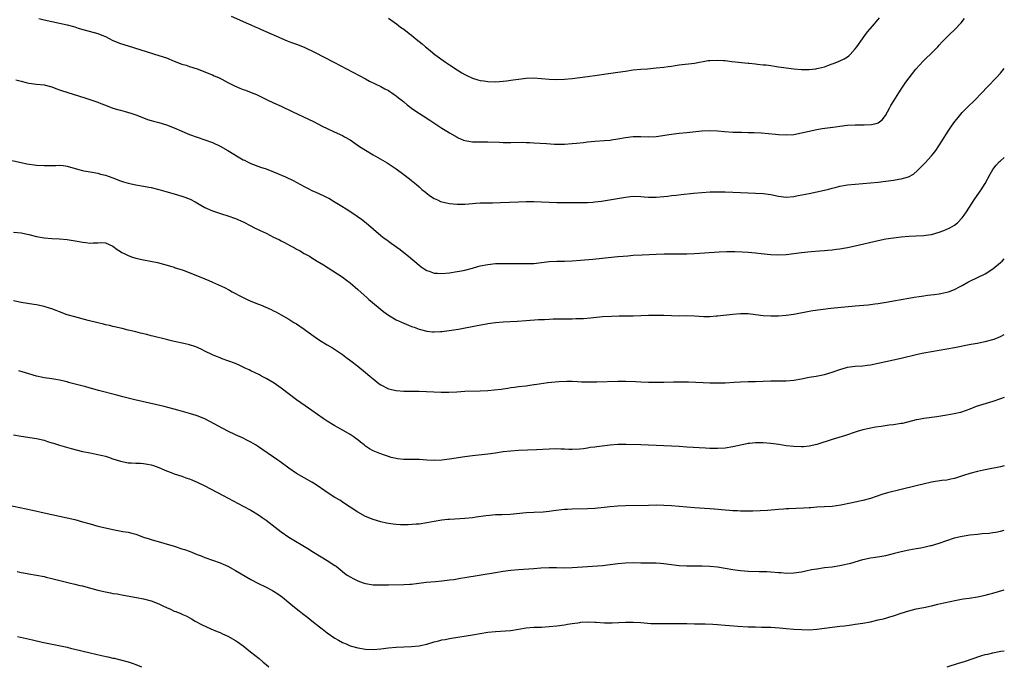
# Model space of a CAD drawing. Units: inches. Extents: x 2610000 to 2613000, y 1539000 to 1540761.
# Drawn here: x 2612743 to 2613000, y 1539593 to 1539762 of the extents above; entities that cross this region are included whole.
import ezdxf

# ---------------------------------------------------------------- set-up
doc = ezdxf.new("R2010")
doc.units = ezdxf.units.IN
doc.header["$MEASUREMENT"] = 0
doc.layers.add('LD26101539_10ft', color=123, linetype='Continuous')

msp = doc.modelspace()

# ---------------------------------------------------------------- linework, layer by layer
at = {"layer": 'LD26101539_10ft'}
for points, elevation in [([(2612747.61, 1539762.39), (2612749, 1539762.06), (2612751, 1539761.61), (2612753, 1539761.2), (2612755, 1539760.75), (2612757, 1539760.19), (2612757.9, 1539759.9), (2612759.44, 1539759.44), (2612763, 1539758.47), (2612764.06, 1539758.06), (2612765, 1539757.67), (2612767, 1539756.69), (2612769, 1539755.86), (2612771, 1539755.21), (2612779, 1539752.76), (2612781, 1539752.09), (2612783, 1539751.26), (2612785, 1539750.5), (2612786.17, 1539750.17), (2612787, 1539749.89), (2612789, 1539749.27), (2612791, 1539748.5), (2612792.02, 1539748.02), (2612793, 1539747.67), (2612793.44, 1539747.44), (2612794.55, 1539747), (2612795.43, 1539746.57), (2612797, 1539745.71), (2612798.4, 1539745), (2612798.78, 1539744.78), (2612800.16, 1539744.16), (2612801, 1539743.83), (2612801.63, 1539743.63), (2612803.09, 1539743.09), (2612804.52, 1539742.52), (2612805, 1539742.3), (2612807.66, 1539741), (2612808.57, 1539740.57), (2612809, 1539740.38), (2612811, 1539739.45), (2612814, 1539738), (2612818.12, 1539736.12), (2612819.45, 1539735.45), (2612821.72, 1539734.28), (2612823, 1539733.65), (2612824.83, 1539732.83), (2612827, 1539731.81), (2612827.52, 1539731.52), (2612829, 1539730.67), (2612831.44, 1539729), (2612833, 1539728), (2612835, 1539726.77), (2612838.67, 1539724.67), (2612841, 1539723.15), (2612843, 1539721.65), (2612844.48, 1539720.48), (2612845, 1539720.09), (2612846.33, 1539719), (2612847, 1539718.43), (2612847.76, 1539717.76), (2612848.69, 1539717), (2612848.85, 1539716.85), (2612849.99, 1539715.99), (2612851, 1539715.35), (2612851.84, 1539715), (2612852.63, 1539714.63), (2612853, 1539714.51), (2612854.21, 1539714.21), (2612855, 1539714.07), (2612855.96, 1539713.96), (2612857, 1539713.88), (2612857.88, 1539713.88), (2612859, 1539713.92), (2612859.99, 1539713.99), (2612861, 1539714.1), (2612861.84, 1539714.16), (2612863, 1539714.21), (2612866.24, 1539714.24), (2612868.3, 1539714.3), (2612873, 1539714.51), (2612875, 1539714.57), (2612877, 1539714.56), (2612883, 1539714.34), (2612885, 1539714.31), (2612888.31, 1539714.31), (2612889, 1539714.29), (2612891, 1539714.33), (2612892.42, 1539714.42), (2612893, 1539714.47), (2612894.71, 1539714.71), (2612901, 1539715.74), (2612903, 1539715.96), (2612905, 1539715.89), (2612905.83, 1539715.83), (2612907, 1539715.71), (2612907.74, 1539715.74), (2612909, 1539715.73), (2612911, 1539715.93), (2612912.01, 1539716.01), (2612913, 1539716.15), (2612914.25, 1539716.25), (2612915.57, 1539716.43), (2612918.74, 1539716.74), (2612920.92, 1539716.92), (2612923.08, 1539717.08), (2612925, 1539717.15), (2612927, 1539717.12), (2612929, 1539717.03), (2612933, 1539716.82), (2612935, 1539716.76), (2612937, 1539716.67), (2612939, 1539716.4), (2612941, 1539715.99), (2612943, 1539715.76), (2612945, 1539715.92), (2612946.13, 1539716.13), (2612949, 1539716.71), (2612951, 1539717.09), (2612953, 1539717.52), (2612954.17, 1539717.83), (2612955, 1539718.07), (2612955.75, 1539718.25), (2612957, 1539718.6), (2612959, 1539718.94), (2612961, 1539719.15), (2612967, 1539719.68), (2612969, 1539719.89), (2612971, 1539720.14), (2612972.4, 1539720.4), (2612973, 1539720.48), (2612974.95, 1539721.05), (2612976.26, 1539721.74), (2612977.33, 1539722.67), (2612977.63, 1539723), (2612979.35, 1539724.65), (2612981, 1539726.53), (2612981.38, 1539727), (2612982.07, 1539727.93), (2612983.66, 1539730.34), (2612985.36, 1539733), (2612986.01, 1539733.99), (2612986.83, 1539735.17), (2612988.29, 1539737), (2612989, 1539737.81), (2612990.57, 1539739.43), (2612992.17, 1539741), (2612994.16, 1539743), (2612995.53, 1539744.47), (2612996.07, 1539745), (2612997.48, 1539746.52), (2612997.97, 1539747), (2612999, 1539748.1), (2613000, 1539749.3)], 8850), ([(2612797.89, 1539763), (2612800.03, 1539762.03), (2612801, 1539761.63), (2612802.39, 1539761), (2612803, 1539760.75), (2612804.2, 1539760.2), (2612805, 1539759.87), (2612805.59, 1539759.59), (2612812.56, 1539756.56), (2612813, 1539756.39), (2612813.93, 1539756.07), (2612815, 1539755.66), (2612817, 1539754.88), (2612819.64, 1539753.64), (2612824.7, 1539751), (2612833, 1539746.59), (2612834.05, 1539746.05), (2612837, 1539744.64), (2612838.06, 1539744.06), (2612839, 1539743.58), (2612839.34, 1539743.34), (2612839.9, 1539743), (2612840.53, 1539742.53), (2612841, 1539742.23), (2612841.67, 1539741.67), (2612842.58, 1539741), (2612843, 1539740.65), (2612843.87, 1539739.87), (2612845, 1539739), (2612846.17, 1539738.17), (2612848.06, 1539737), (2612849.86, 1539735.86), (2612853, 1539733.76), (2612854.27, 1539733), (2612855, 1539732.52), (2612857, 1539731.38), (2612857.26, 1539731.26), (2612857.88, 1539731), (2612858.64, 1539730.64), (2612859, 1539730.53), (2612859.53, 1539730.47), (2612861, 1539730.2), (2612862.18, 1539730.18), (2612865, 1539730.2), (2612868.06, 1539730.06), (2612869, 1539730.03), (2612871, 1539730.03), (2612873.94, 1539730.06), (2612875, 1539730.03), (2612876, 1539730), (2612877, 1539729.94), (2612880.3, 1539729.7), (2612882.43, 1539729.57), (2612884.45, 1539729.55), (2612885, 1539729.57), (2612887, 1539729.71), (2612888.16, 1539729.84), (2612890.03, 1539730.03), (2612891, 1539730.15), (2612893, 1539730.34), (2612895.5, 1539730.5), (2612897, 1539730.62), (2612897.34, 1539730.66), (2612899, 1539730.92), (2612901, 1539731.31), (2612903, 1539731.56), (2612905, 1539731.54), (2612907, 1539731.48), (2612909, 1539731.6), (2612913, 1539732.19), (2612915, 1539732.41), (2612917, 1539732.6), (2612920.97, 1539733.02), (2612923, 1539733.13), (2612925, 1539733.06), (2612926.86, 1539732.86), (2612929, 1539732.7), (2612930.69, 1539732.69), (2612931.34, 1539732.66), (2612933, 1539732.65), (2612934.61, 1539732.61), (2612936.52, 1539732.52), (2612938.38, 1539732.38), (2612940.19, 1539732.19), (2612941, 1539732.09), (2612943, 1539731.97), (2612945, 1539732.13), (2612947, 1539732.52), (2612949, 1539733), (2612951, 1539733.42), (2612952.37, 1539733.63), (2612955.9, 1539734.1), (2612957, 1539734.28), (2612959, 1539734.53), (2612961, 1539734.64), (2612961.38, 1539734.62), (2612963, 1539734.64), (2612963.37, 1539734.63), (2612965.28, 1539734.72), (2612966.48, 1539735), (2612967, 1539735.16), (2612968.05, 1539735.95), (2612968.94, 1539737.06), (2612969.95, 1539739), (2612970.35, 1539739.65), (2612971.08, 1539740.92), (2612972.39, 1539743), (2612973, 1539743.93), (2612974.27, 1539745.73), (2612975.12, 1539746.88), (2612976.87, 1539749.13), (2612977.79, 1539750.21), (2612978.78, 1539751.22), (2612979, 1539751.43), (2612979.77, 1539752.23), (2612980.63, 1539753), (2612981, 1539753.36), (2612982.59, 1539755), (2612983, 1539755.44), (2612983.72, 1539756.27), (2612984.43, 1539757), (2612985, 1539757.53), (2612985.74, 1539758.26), (2612987, 1539759.44), (2612988.7, 1539761.3), (2612989.61, 1539762.39)], 8840), ([(2612839, 1539762.44), (2612841.12, 1539761), (2612842.17, 1539760.17), (2612843, 1539759.61), (2612844.46, 1539758.46), (2612845, 1539758.07), (2612846.27, 1539757), (2612847.78, 1539755.78), (2612848.65, 1539755), (2612849, 1539754.71), (2612849.97, 1539753.97), (2612851.1, 1539753), (2612853.94, 1539751), (2612855, 1539750.32), (2612857, 1539748.95), (2612858.2, 1539748.2), (2612859, 1539747.74), (2612859.49, 1539747.49), (2612861, 1539746.8), (2612862.36, 1539746.36), (2612863, 1539746.2), (2612863.9, 1539746.11), (2612865, 1539745.94), (2612867, 1539745.89), (2612868.06, 1539745.94), (2612869, 1539746.01), (2612869.89, 1539746.11), (2612871.64, 1539746.36), (2612873, 1539746.58), (2612875, 1539746.83), (2612877, 1539746.89), (2612879, 1539746.73), (2612881, 1539746.52), (2612883, 1539746.44), (2612885, 1539746.54), (2612887, 1539746.76), (2612891, 1539747.25), (2612893.59, 1539747.59), (2612895.9, 1539747.9), (2612897.79, 1539748.21), (2612899, 1539748.37), (2612901, 1539748.67), (2612903, 1539748.95), (2612905, 1539749.16), (2612906.72, 1539749.28), (2612909, 1539749.48), (2612911, 1539749.69), (2612912.17, 1539749.83), (2612913, 1539749.97), (2612913.92, 1539750.08), (2612915, 1539750.26), (2612919, 1539750.75), (2612922.6, 1539751.4), (2612923, 1539751.44), (2612925, 1539751.55), (2612926.57, 1539751.43), (2612927, 1539751.41), (2612928.81, 1539751.19), (2612933, 1539750.73), (2612933.28, 1539750.72), (2612935, 1539750.52), (2612935.51, 1539750.49), (2612937, 1539750.33), (2612937.73, 1539750.27), (2612939, 1539750.1), (2612939.92, 1539749.92), (2612941, 1539749.8), (2612942.39, 1539749.61), (2612943, 1539749.5), (2612945, 1539749.23), (2612947, 1539749.06), (2612949, 1539749.06), (2612950.74, 1539749.26), (2612951, 1539749.3), (2612951.43, 1539749.43), (2612953, 1539749.81), (2612953.91, 1539750.09), (2612955, 1539750.53), (2612955.35, 1539750.65), (2612956.79, 1539751.21), (2612958.15, 1539751.85), (2612959, 1539752.41), (2612959.34, 1539752.66), (2612959.68, 1539753), (2612961, 1539754.44), (2612961.42, 1539755), (2612962.89, 1539757.11), (2612963.75, 1539758.25), (2612964.36, 1539759), (2612966.04, 1539761), (2612967.4, 1539762.6)], 8830), ([(2612741.62, 1539746.38), (2612743, 1539746.01), (2612744.32, 1539745.68), (2612745, 1539745.54), (2612747, 1539745.27), (2612749, 1539745.04), (2612750.64, 1539744.64), (2612751, 1539744.54), (2612752.1, 1539744.1), (2612753, 1539743.8), (2612753.58, 1539743.58), (2612759.68, 1539741.68), (2612761.18, 1539741.18), (2612763, 1539740.51), (2612763.82, 1539740.18), (2612765, 1539739.73), (2612767, 1539739), (2612768.56, 1539738.56), (2612769, 1539738.42), (2612770.14, 1539738.14), (2612771.67, 1539737.67), (2612773, 1539737.19), (2612775, 1539736.41), (2612776.04, 1539736.04), (2612777, 1539735.74), (2612777.57, 1539735.57), (2612779, 1539735.22), (2612781, 1539734.65), (2612783, 1539733.86), (2612784.96, 1539732.96), (2612786.37, 1539732.37), (2612787, 1539732.13), (2612789, 1539731.41), (2612791, 1539730.73), (2612793, 1539729.97), (2612795, 1539729.01), (2612797, 1539727.91), (2612799.76, 1539726.24), (2612801, 1539725.51), (2612801.35, 1539725.35), (2612802, 1539725), (2612803, 1539724.52), (2612805.58, 1539723.58), (2612807, 1539723.12), (2612809, 1539722.35), (2612812.1, 1539721), (2612814.09, 1539720.09), (2612817, 1539718.5), (2612818, 1539718), (2612819, 1539717.46), (2612819.99, 1539717), (2612822.1, 1539716.1), (2612823, 1539715.61), (2612823.42, 1539715.42), (2612824.09, 1539715), (2612824.68, 1539714.68), (2612826.39, 1539713.61), (2612828.4, 1539712.4), (2612830.8, 1539710.8), (2612831.96, 1539709.96), (2612833.16, 1539709), (2612837, 1539705.73), (2612837.93, 1539705), (2612838.55, 1539704.55), (2612839, 1539704.21), (2612839.72, 1539703.72), (2612842.04, 1539702.04), (2612843, 1539701.31), (2612844.28, 1539700.28), (2612847, 1539697.98), (2612847.56, 1539697.56), (2612848.37, 1539697), (2612849, 1539696.59), (2612849.61, 1539696.39), (2612851, 1539695.9), (2612851.84, 1539695.84), (2612853, 1539695.8), (2612855, 1539695.99), (2612857, 1539696.3), (2612857.57, 1539696.43), (2612859, 1539696.69), (2612861, 1539697.2), (2612862.4, 1539697.6), (2612863, 1539697.76), (2612865, 1539698.17), (2612867, 1539698.35), (2612869, 1539698.41), (2612871, 1539698.4), (2612875, 1539698.35), (2612877, 1539698.42), (2612879, 1539698.64), (2612881, 1539698.88), (2612883, 1539698.99), (2612885, 1539699.02), (2612887, 1539699.09), (2612889.24, 1539699.24), (2612892.47, 1539699.53), (2612898.13, 1539700.13), (2612899, 1539700.2), (2612900.33, 1539700.33), (2612901.59, 1539700.41), (2612903, 1539700.53), (2612905.34, 1539700.66), (2612909, 1539700.82), (2612911.11, 1539700.89), (2612913, 1539700.92), (2612917.04, 1539700.96), (2612919, 1539701.02), (2612925.42, 1539701.42), (2612927.5, 1539701.5), (2612929.52, 1539701.52), (2612931.47, 1539701.47), (2612933, 1539701.38), (2612935, 1539701.19), (2612936.46, 1539701), (2612939, 1539700.74), (2612940.66, 1539700.66), (2612943, 1539700.76), (2612945.02, 1539700.98), (2612947, 1539701.23), (2612949.51, 1539701.51), (2612951.71, 1539701.71), (2612953, 1539701.79), (2612953.9, 1539701.9), (2612955, 1539701.98), (2612956.15, 1539702.15), (2612957, 1539702.24), (2612958.52, 1539702.52), (2612959, 1539702.59), (2612960.98, 1539703.02), (2612967, 1539704.44), (2612969, 1539704.83), (2612971, 1539705.13), (2612973, 1539705.37), (2612975, 1539705.53), (2612977, 1539705.59), (2612979, 1539705.68), (2612980.16, 1539705.84), (2612981, 1539705.98), (2612983, 1539706.56), (2612984.2, 1539707), (2612985, 1539707.32), (2612985.74, 1539707.74), (2612987, 1539708.41), (2612987.75, 1539709), (2612989, 1539710.34), (2612989.52, 1539711), (2612990.09, 1539711.91), (2612992.14, 1539715), (2612993.51, 1539717), (2612994.09, 1539717.91), (2612994.81, 1539719), (2612995, 1539719.31), (2612996.3, 1539721.7), (2612997.04, 1539722.96), (2612997.88, 1539724.12), (2612998.72, 1539725), (2612999, 1539725.25), (2613000, 1539726.05)], 8860), ([(2612739, 1539725.68), (2612743, 1539724.78), (2612744.47, 1539724.47), (2612747, 1539724.11), (2612749, 1539723.98), (2612750.03, 1539723.97), (2612751, 1539724.01), (2612752.02, 1539723.98), (2612753, 1539724.05), (2612753.97, 1539723.97), (2612755, 1539723.8), (2612757.73, 1539723), (2612759, 1539722.67), (2612759.39, 1539722.61), (2612761, 1539722.3), (2612763, 1539721.95), (2612763.75, 1539721.75), (2612765, 1539721.47), (2612767, 1539720.78), (2612769, 1539720), (2612769.77, 1539719.77), (2612771, 1539719.34), (2612773, 1539718.92), (2612775, 1539718.63), (2612776.37, 1539718.37), (2612777, 1539718.23), (2612779, 1539717.71), (2612780.77, 1539717.23), (2612783, 1539716.6), (2612785, 1539716), (2612785.75, 1539715.75), (2612787.18, 1539715.18), (2612788.51, 1539714.51), (2612791, 1539713.05), (2612793, 1539712.19), (2612795.39, 1539711.39), (2612797, 1539710.88), (2612799, 1539710.13), (2612801, 1539709.28), (2612801.56, 1539709), (2612802.49, 1539708.49), (2612803, 1539708.26), (2612803.8, 1539707.8), (2612805.44, 1539707), (2612807, 1539706.28), (2612809, 1539705.3), (2612809.57, 1539705), (2612810.54, 1539704.54), (2612811, 1539704.3), (2612811.87, 1539703.87), (2612813.4, 1539703), (2612814.47, 1539702.47), (2612815, 1539702.16), (2612815.78, 1539701.78), (2612817, 1539701.04), (2612818.33, 1539700.33), (2612819, 1539699.88), (2612820.4, 1539699), (2612820.78, 1539698.78), (2612821, 1539698.64), (2612822.02, 1539698.02), (2612823.22, 1539697.22), (2612826.92, 1539694.92), (2612828.07, 1539694.07), (2612829, 1539693.33), (2612831, 1539691.59), (2612833.41, 1539689.41), (2612833.9, 1539689), (2612837.79, 1539685.79), (2612839, 1539684.86), (2612841, 1539683.67), (2612843, 1539682.78), (2612844.29, 1539682.29), (2612845, 1539681.97), (2612845.72, 1539681.72), (2612847, 1539681.2), (2612849, 1539680.68), (2612850.54, 1539680.54), (2612851, 1539680.53), (2612852.61, 1539680.61), (2612853, 1539680.64), (2612854.88, 1539680.88), (2612857.28, 1539681.28), (2612862.2, 1539682.2), (2612864.63, 1539682.63), (2612865, 1539682.7), (2612867, 1539682.97), (2612869, 1539683.13), (2612872.69, 1539683.31), (2612875, 1539683.49), (2612878.23, 1539683.77), (2612879, 1539683.79), (2612879.79, 1539683.79), (2612881, 1539683.87), (2612882.08, 1539683.92), (2612883, 1539683.9), (2612886.08, 1539683.92), (2612887, 1539683.95), (2612888, 1539684), (2612889, 1539684.01), (2612889.96, 1539684.04), (2612891.82, 1539684.18), (2612895, 1539684.51), (2612897.33, 1539684.67), (2612899.3, 1539684.7), (2612901, 1539684.7), (2612903, 1539684.74), (2612907, 1539684.88), (2612909, 1539684.92), (2612911, 1539684.88), (2612913, 1539684.79), (2612915, 1539684.74), (2612917, 1539684.77), (2612919, 1539684.73), (2612921.42, 1539684.58), (2612923, 1539684.56), (2612924.68, 1539684.68), (2612925, 1539684.69), (2612929, 1539685.16), (2612931, 1539685.34), (2612933, 1539685.33), (2612935, 1539685.09), (2612937, 1539684.81), (2612939, 1539684.69), (2612941, 1539684.74), (2612943, 1539684.91), (2612945, 1539685.18), (2612949, 1539685.93), (2612949.92, 1539686.08), (2612954.69, 1539686.69), (2612961, 1539687.32), (2612964.38, 1539687.62), (2612965, 1539687.66), (2612966.17, 1539687.83), (2612967, 1539687.92), (2612969.64, 1539688.36), (2612971, 1539688.62), (2612975, 1539689.3), (2612976.43, 1539689.57), (2612977.77, 1539689.77), (2612979, 1539689.99), (2612979.88, 1539690.12), (2612981.67, 1539690.33), (2612983, 1539690.49), (2612983.44, 1539690.56), (2612985, 1539690.88), (2612985.37, 1539691), (2612987, 1539691.58), (2612988.28, 1539692.28), (2612989, 1539692.66), (2612990.5, 1539693.5), (2612991, 1539693.81), (2612995, 1539695.67), (2612997, 1539697.01), (2612999, 1539698.64), (2612999.4, 1539699), (2613000, 1539699.57)], 8870), ([(2612741, 1539706.61), (2612743, 1539706.41), (2612745, 1539705.96), (2612747, 1539705.44), (2612749, 1539705.09), (2612751, 1539704.94), (2612753, 1539704.86), (2612755, 1539704.66), (2612758.13, 1539704.13), (2612759, 1539703.94), (2612759.9, 1539703.9), (2612761, 1539703.72), (2612761.83, 1539703.83), (2612763, 1539703.75), (2612763.86, 1539703.86), (2612765, 1539703.75), (2612767, 1539702.96), (2612768.06, 1539702.06), (2612769, 1539701.55), (2612769.29, 1539701.29), (2612769.89, 1539701), (2612771, 1539700.5), (2612772.07, 1539700.07), (2612773, 1539699.83), (2612775, 1539699.37), (2612778.66, 1539698.66), (2612780.23, 1539698.23), (2612782.4, 1539697.6), (2612783, 1539697.41), (2612783.29, 1539697.29), (2612784.25, 1539697), (2612785.38, 1539696.62), (2612788.64, 1539695.36), (2612791, 1539694.39), (2612792.09, 1539693.91), (2612793, 1539693.53), (2612796.11, 1539692.11), (2612797.43, 1539691.43), (2612798.19, 1539691), (2612799, 1539690.58), (2612800.02, 1539690.02), (2612801, 1539689.5), (2612802.04, 1539689), (2612803, 1539688.58), (2612805, 1539687.79), (2612805.58, 1539687.58), (2612808.38, 1539686.38), (2612809, 1539686.04), (2612809.72, 1539685.72), (2612811, 1539685), (2612813, 1539683.82), (2612814.31, 1539683), (2612815, 1539682.6), (2612817, 1539681.24), (2612817.31, 1539681), (2612818.31, 1539680.31), (2612820.07, 1539679), (2612821, 1539678.38), (2612823, 1539677.18), (2612824.38, 1539676.38), (2612826.47, 1539675), (2612827, 1539674.62), (2612827.9, 1539673.9), (2612829.16, 1539673), (2612831, 1539671.55), (2612833, 1539669.94), (2612834.1, 1539669), (2612834.6, 1539668.6), (2612835, 1539668.25), (2612836.56, 1539667), (2612837, 1539666.67), (2612839, 1539665.69), (2612841, 1539665.23), (2612843, 1539665.07), (2612847, 1539665.01), (2612848.95, 1539664.95), (2612852.77, 1539664.76), (2612854.75, 1539664.75), (2612856.87, 1539664.87), (2612858.98, 1539665.02), (2612863, 1539665.11), (2612865, 1539665.2), (2612866.65, 1539665.35), (2612868.45, 1539665.55), (2612869, 1539665.66), (2612870.2, 1539665.8), (2612871, 1539665.98), (2612871.94, 1539666.06), (2612873, 1539666.25), (2612875, 1539666.48), (2612875.44, 1539666.56), (2612877, 1539666.76), (2612877.19, 1539666.81), (2612878.44, 1539667), (2612880.68, 1539667.32), (2612883.58, 1539667.58), (2612885.66, 1539667.66), (2612887, 1539667.64), (2612888.42, 1539667.58), (2612889.5, 1539667.51), (2612891.44, 1539667.44), (2612893.46, 1539667.46), (2612899, 1539667.67), (2612901, 1539667.69), (2612903.6, 1539667.6), (2612905, 1539667.51), (2612907, 1539667.41), (2612909, 1539667.38), (2612911, 1539667.41), (2612913.48, 1539667.48), (2612915.51, 1539667.51), (2612917.47, 1539667.47), (2612921.27, 1539667.27), (2612923, 1539667.21), (2612925, 1539667.19), (2612927, 1539667.26), (2612929.42, 1539667.42), (2612931, 1539667.5), (2612933, 1539667.56), (2612935, 1539667.58), (2612937, 1539667.64), (2612939, 1539667.73), (2612939.72, 1539667.72), (2612941, 1539667.76), (2612942.23, 1539667.77), (2612943, 1539667.76), (2612945, 1539667.88), (2612947, 1539668.23), (2612949, 1539668.66), (2612950.83, 1539669), (2612953, 1539669.43), (2612955, 1539670.01), (2612957, 1539670.72), (2612958.76, 1539671.24), (2612959, 1539671.29), (2612961, 1539671.56), (2612963, 1539671.7), (2612964.16, 1539671.84), (2612965, 1539671.95), (2612967, 1539672.35), (2612973, 1539673.68), (2612977.27, 1539674.73), (2612979, 1539675.08), (2612981, 1539675.44), (2612985, 1539676.08), (2612987, 1539676.43), (2612990.8, 1539677.2), (2612991.28, 1539677.28), (2612993, 1539677.6), (2612994.14, 1539677.86), (2612995, 1539678), (2612997, 1539678.53), (2612997.35, 1539678.65), (2612999, 1539679.3), (2613000, 1539679.85)], 8880), ([(2613000, 1539663.42), (2612999, 1539663.04), (2612997, 1539662.35), (2612992.68, 1539661), (2612991, 1539660.37), (2612990.02, 1539659.98), (2612988.51, 1539659.49), (2612986.9, 1539659.1), (2612985, 1539658.74), (2612982.33, 1539658.33), (2612979, 1539657.88), (2612977.65, 1539657.65), (2612977, 1539657.52), (2612973.36, 1539656.64), (2612973, 1539656.57), (2612971, 1539656.25), (2612969.88, 1539656.12), (2612967.8, 1539655.8), (2612966.37, 1539655.63), (2612964.67, 1539655.33), (2612963.06, 1539654.94), (2612961.51, 1539654.49), (2612961, 1539654.31), (2612958.5, 1539653.5), (2612955, 1539652.42), (2612951, 1539651.13), (2612949, 1539650.67), (2612947.48, 1539650.53), (2612947, 1539650.5), (2612945, 1539650.56), (2612943, 1539650.79), (2612941.08, 1539651.08), (2612939, 1539651.35), (2612937, 1539651.54), (2612935.54, 1539651.54), (2612935, 1539651.57), (2612933.4, 1539651.4), (2612933, 1539651.37), (2612932.68, 1539651.32), (2612929, 1539650.51), (2612927, 1539650.18), (2612925, 1539650.03), (2612923, 1539650.05), (2612921.89, 1539650.12), (2612917, 1539650.45), (2612915, 1539650.57), (2612911, 1539650.79), (2612907.02, 1539650.98), (2612905, 1539651.04), (2612901.12, 1539651.12), (2612899, 1539651.12), (2612897, 1539650.98), (2612893.49, 1539650.51), (2612893, 1539650.42), (2612891.71, 1539650.29), (2612891, 1539650.16), (2612890.02, 1539650.02), (2612889, 1539649.92), (2612887, 1539649.81), (2612886.2, 1539649.8), (2612885, 1539649.87), (2612884.13, 1539649.87), (2612883, 1539649.94), (2612881, 1539649.9), (2612877.72, 1539649.72), (2612873, 1539649.53), (2612871, 1539649.41), (2612869, 1539649.19), (2612867, 1539648.86), (2612865, 1539648.56), (2612861, 1539648.13), (2612859, 1539647.87), (2612855, 1539647.25), (2612853, 1539647), (2612851, 1539646.92), (2612849, 1539647.03), (2612847.16, 1539647.16), (2612843, 1539647.19), (2612841.36, 1539647.36), (2612841, 1539647.42), (2612839.73, 1539647.73), (2612839, 1539647.94), (2612838.2, 1539648.2), (2612836.73, 1539648.73), (2612835, 1539649.49), (2612834.02, 1539650.02), (2612833, 1539650.72), (2612832.62, 1539651), (2612831.7, 1539651.7), (2612831, 1539652.29), (2612830.59, 1539652.59), (2612830.03, 1539653), (2612829, 1539653.7), (2612826.76, 1539655), (2612825.61, 1539655.61), (2612825, 1539655.97), (2612823, 1539657.22), (2612821.94, 1539657.94), (2612819, 1539659.99), (2612817.22, 1539661.22), (2612815, 1539662.79), (2612811, 1539665.83), (2612809.12, 1539667.12), (2612807, 1539668.36), (2612805.83, 1539669), (2612805.28, 1539669.28), (2612803, 1539670.39), (2612802.58, 1539670.58), (2612801.74, 1539671), (2612800.34, 1539671.66), (2612799, 1539672.24), (2612797, 1539673.01), (2612795.51, 1539673.51), (2612795, 1539673.73), (2612794.09, 1539674.09), (2612793, 1539674.56), (2612791, 1539675.52), (2612790.02, 1539676.02), (2612788.62, 1539676.62), (2612787, 1539677.14), (2612785.5, 1539677.5), (2612783, 1539678.04), (2612781.63, 1539678.37), (2612781, 1539678.51), (2612777.39, 1539679.39), (2612777, 1539679.52), (2612775.81, 1539679.81), (2612774.23, 1539680.23), (2612773, 1539680.5), (2612772.61, 1539680.61), (2612771, 1539680.96), (2612769.4, 1539681.4), (2612769, 1539681.47), (2612767.79, 1539681.79), (2612767, 1539681.95), (2612766.17, 1539682.17), (2612765, 1539682.41), (2612764.54, 1539682.54), (2612763, 1539682.88), (2612760.48, 1539683.52), (2612757, 1539684.45), (2612755.01, 1539685.01), (2612753, 1539685.75), (2612752.12, 1539686.12), (2612751, 1539686.53), (2612750.65, 1539686.65), (2612749, 1539687.15), (2612747, 1539687.59), (2612746.28, 1539687.72), (2612743, 1539688.24), (2612741, 1539688.61)], 8890), ([(2613000, 1539645.51), (2612999, 1539645.28), (2612995, 1539644.46), (2612993.81, 1539644.19), (2612993, 1539644.02), (2612991, 1539643.51), (2612989.29, 1539643), (2612987, 1539642.26), (2612985.98, 1539642.02), (2612985, 1539641.8), (2612983.67, 1539641.67), (2612981, 1539641.31), (2612978.78, 1539640.78), (2612977, 1539640.33), (2612973, 1539639.39), (2612969.49, 1539638.51), (2612967.94, 1539638.06), (2612964.99, 1539637.01), (2612963, 1539636.49), (2612961, 1539636.06), (2612959.78, 1539635.78), (2612957.24, 1539635.24), (2612955, 1539634.93), (2612951, 1539634.72), (2612949.41, 1539634.59), (2612949, 1539634.58), (2612947.53, 1539634.47), (2612943.64, 1539634.35), (2612943, 1539634.32), (2612942.25, 1539634.25), (2612941, 1539634.17), (2612938.1, 1539633.9), (2612936.21, 1539633.79), (2612934.27, 1539633.73), (2612933, 1539633.71), (2612931, 1539633.71), (2612930.25, 1539633.75), (2612929, 1539633.77), (2612928.14, 1539633.86), (2612927, 1539633.94), (2612924.24, 1539634.24), (2612923, 1539634.33), (2612921.61, 1539634.39), (2612919, 1539634.58), (2612915, 1539634.94), (2612913, 1539635.09), (2612911, 1539635.21), (2612909, 1539635.25), (2612907, 1539635.22), (2612901, 1539635.06), (2612899, 1539634.97), (2612897, 1539634.8), (2612895.38, 1539634.62), (2612893, 1539634.43), (2612891, 1539634.33), (2612887, 1539634.23), (2612885.85, 1539634.15), (2612885, 1539634.11), (2612882.19, 1539633.81), (2612881, 1539633.64), (2612879.47, 1539633.47), (2612877, 1539633.32), (2612875, 1539633.23), (2612870.86, 1539632.86), (2612868.75, 1539632.75), (2612867, 1539632.7), (2612865.43, 1539632.57), (2612864.45, 1539632.45), (2612861.91, 1539632.09), (2612861, 1539631.99), (2612859, 1539631.82), (2612856.36, 1539631.64), (2612855, 1539631.54), (2612854.5, 1539631.5), (2612853, 1539631.33), (2612850.99, 1539630.99), (2612849, 1539630.61), (2612847, 1539630.34), (2612846.27, 1539630.27), (2612844.17, 1539630.17), (2612842.17, 1539630.17), (2612841, 1539630.22), (2612840.28, 1539630.28), (2612839, 1539630.45), (2612838.54, 1539630.54), (2612837, 1539630.89), (2612835, 1539631.5), (2612833, 1539632.34), (2612831, 1539633.46), (2612827, 1539636.08), (2612826.44, 1539636.44), (2612825, 1539637.29), (2612823, 1539638.57), (2612822.34, 1539639), (2612820.37, 1539640.37), (2612819.43, 1539641), (2612819, 1539641.26), (2612817, 1539642.4), (2612815, 1539643.57), (2612813, 1539644.92), (2612810.64, 1539646.64), (2612810.09, 1539647), (2612809, 1539647.77), (2612805.88, 1539649.88), (2612805, 1539650.52), (2612804.24, 1539651), (2612803, 1539651.73), (2612802.17, 1539652.17), (2612800.83, 1539652.83), (2612799, 1539653.65), (2612797, 1539654.63), (2612791, 1539657.78), (2612789, 1539658.62), (2612788.72, 1539658.72), (2612787, 1539659.22), (2612783.93, 1539660.07), (2612783, 1539660.35), (2612780.37, 1539661), (2612772.75, 1539662.75), (2612769.56, 1539663.56), (2612769, 1539663.71), (2612767.96, 1539663.96), (2612763.2, 1539665.2), (2612759.86, 1539666.14), (2612755.34, 1539667.34), (2612755, 1539667.45), (2612753, 1539667.91), (2612752.1, 1539668.1), (2612751, 1539668.24), (2612750.37, 1539668.37), (2612749, 1539668.55), (2612748.64, 1539668.64), (2612747, 1539668.98), (2612745, 1539669.55), (2612742.35, 1539670.35)], 8900), ([(2612741, 1539653.62), (2612743, 1539653.27), (2612747, 1539652.7), (2612749, 1539652.23), (2612749.92, 1539651.92), (2612751, 1539651.58), (2612751.42, 1539651.42), (2612753, 1539650.94), (2612756.05, 1539650.05), (2612759, 1539649.31), (2612761, 1539648.9), (2612762.62, 1539648.62), (2612764.25, 1539648.25), (2612765, 1539648.04), (2612765.79, 1539647.79), (2612767, 1539647.37), (2612769, 1539646.72), (2612771, 1539646.34), (2612771.72, 1539646.28), (2612773, 1539646.22), (2612774.21, 1539646.21), (2612775, 1539646.16), (2612776.01, 1539646.01), (2612777, 1539645.82), (2612777.59, 1539645.59), (2612779, 1539645.07), (2612781, 1539644.21), (2612782.23, 1539643.78), (2612783, 1539643.47), (2612785, 1539642.8), (2612786.32, 1539642.32), (2612787, 1539642.1), (2612787.77, 1539641.77), (2612789, 1539641.3), (2612791, 1539640.35), (2612795.83, 1539637.83), (2612798.43, 1539636.43), (2612801.02, 1539635), (2612803, 1539633.94), (2612805, 1539632.74), (2612806.03, 1539632.03), (2612807, 1539631.34), (2612811, 1539628.31), (2612813, 1539626.94), (2612817.94, 1539623.94), (2612819.39, 1539623), (2612823, 1539620.84), (2612825, 1539619.51), (2612825.3, 1539619.3), (2612826.42, 1539618.42), (2612827, 1539617.92), (2612827.52, 1539617.52), (2612828.25, 1539617), (2612829, 1539616.5), (2612829.96, 1539616.04), (2612831, 1539615.5), (2612832.42, 1539615), (2612833, 1539614.82), (2612835, 1539614.49), (2612837, 1539614.44), (2612839, 1539614.49), (2612843, 1539614.51), (2612844.64, 1539614.64), (2612845, 1539614.65), (2612846.91, 1539614.91), (2612848.86, 1539615.14), (2612851.32, 1539615.32), (2612853, 1539615.47), (2612854.35, 1539615.65), (2612855, 1539615.72), (2612856.11, 1539615.89), (2612857, 1539616.02), (2612857.84, 1539616.16), (2612859, 1539616.33), (2612867, 1539617.71), (2612869, 1539618.03), (2612871, 1539618.3), (2612873, 1539618.48), (2612877, 1539618.74), (2612878.88, 1539618.88), (2612881, 1539619), (2612882.96, 1539618.96), (2612885, 1539618.89), (2612887, 1539618.95), (2612891, 1539619.26), (2612895, 1539619.51), (2612897, 1539619.73), (2612899, 1539620.02), (2612901, 1539620.24), (2612903, 1539620.28), (2612905, 1539620.24), (2612907.76, 1539620.24), (2612909, 1539620.21), (2612910.09, 1539620.09), (2612911, 1539620.01), (2612913, 1539619.74), (2612915, 1539619.53), (2612917, 1539619.41), (2612919, 1539619.4), (2612921, 1539619.43), (2612923, 1539619.37), (2612925, 1539619.14), (2612929, 1539618.48), (2612930.31, 1539618.31), (2612931, 1539618.21), (2612932.12, 1539618.12), (2612933, 1539618.03), (2612935.94, 1539617.94), (2612937, 1539617.95), (2612937.91, 1539617.91), (2612939, 1539617.88), (2612941, 1539617.71), (2612941.66, 1539617.66), (2612943, 1539617.54), (2612945, 1539617.57), (2612947, 1539617.88), (2612948.1, 1539618.1), (2612949.57, 1539618.43), (2612951, 1539618.67), (2612953, 1539618.96), (2612955, 1539619.19), (2612957, 1539619.48), (2612958.25, 1539619.75), (2612959, 1539619.9), (2612959.88, 1539620.12), (2612963, 1539621.04), (2612965, 1539621.51), (2612966.33, 1539621.67), (2612967.95, 1539621.95), (2612969, 1539622.1), (2612971, 1539622.6), (2612971.3, 1539622.7), (2612973, 1539623.16), (2612975, 1539623.59), (2612977, 1539623.91), (2612978.14, 1539624.14), (2612979, 1539624.27), (2612980.7, 1539624.7), (2612981, 1539624.77), (2612983, 1539625.36), (2612987, 1539626.7), (2612988.15, 1539627), (2612989, 1539627.2), (2612991, 1539627.52), (2612993, 1539627.73), (2612994.18, 1539627.82), (2612996.01, 1539627.99), (2612997, 1539628.12), (2612997.76, 1539628.24), (2612999, 1539628.46), (2613000, 1539628.7)], 8910), ([(2612739.36, 1539635.36), (2612745.93, 1539633.93), (2612749, 1539633.24), (2612753, 1539632.43), (2612755, 1539631.99), (2612757, 1539631.5), (2612759, 1539630.94), (2612761, 1539630.35), (2612763, 1539629.82), (2612765, 1539629.37), (2612767, 1539628.94), (2612769.58, 1539628.42), (2612771, 1539628.17), (2612771.95, 1539627.95), (2612773, 1539627.65), (2612775, 1539626.94), (2612776.44, 1539626.44), (2612777, 1539626.27), (2612783, 1539624.53), (2612785, 1539623.89), (2612785.66, 1539623.66), (2612787.13, 1539623.13), (2612789, 1539622.41), (2612790.03, 1539622.03), (2612791, 1539621.61), (2612795, 1539620.19), (2612795.82, 1539619.82), (2612797, 1539619.32), (2612799, 1539618.22), (2612803, 1539615.81), (2612804.85, 1539614.85), (2612807, 1539613.86), (2612808.7, 1539613), (2612809, 1539612.84), (2612810.12, 1539612.12), (2612811.27, 1539611.27), (2612813, 1539609.84), (2612813.98, 1539609), (2612815.7, 1539607.7), (2612816.55, 1539607), (2612817.96, 1539605.96), (2612819, 1539605.09), (2612821, 1539603.48), (2612821.65, 1539603), (2612823, 1539601.94), (2612825, 1539600.56), (2612825.98, 1539599.98), (2612827, 1539599.43), (2612827.98, 1539599), (2612829, 1539598.56), (2612831, 1539597.98), (2612833, 1539597.67), (2612835, 1539597.6), (2612837, 1539597.74), (2612839, 1539598.01), (2612841, 1539598.21), (2612843, 1539598.28), (2612845, 1539598.34), (2612847, 1539598.52), (2612847.41, 1539598.59), (2612849.03, 1539598.97), (2612851, 1539599.58), (2612852.15, 1539599.85), (2612853, 1539600.07), (2612853.81, 1539600.19), (2612855, 1539600.41), (2612855.52, 1539600.48), (2612861, 1539601.35), (2612863, 1539601.72), (2612865, 1539602.06), (2612867, 1539602.27), (2612869.57, 1539602.43), (2612871, 1539602.56), (2612875, 1539603.23), (2612877, 1539603.39), (2612879, 1539603.43), (2612881, 1539603.55), (2612883, 1539603.77), (2612885, 1539604.03), (2612885.83, 1539604.17), (2612887, 1539604.31), (2612888.52, 1539604.52), (2612889, 1539604.61), (2612889.34, 1539604.66), (2612891, 1539604.8), (2612893, 1539604.74), (2612893.29, 1539604.71), (2612895.48, 1539604.52), (2612897, 1539604.49), (2612897.49, 1539604.51), (2612901, 1539604.71), (2612903, 1539604.73), (2612905, 1539604.6), (2612907.63, 1539604.37), (2612909, 1539604.31), (2612911, 1539604.31), (2612913, 1539604.36), (2612915, 1539604.39), (2612917, 1539604.35), (2612919, 1539604.28), (2612921, 1539604.23), (2612921.76, 1539604.24), (2612923.82, 1539604.18), (2612925, 1539604.11), (2612927, 1539603.94), (2612928.18, 1539603.82), (2612930.35, 1539603.65), (2612933, 1539603.51), (2612935, 1539603.44), (2612936.57, 1539603.43), (2612939, 1539603.37), (2612941.2, 1539603.2), (2612943, 1539603.02), (2612945, 1539602.87), (2612947, 1539602.76), (2612949, 1539602.73), (2612951, 1539602.86), (2612953, 1539603.11), (2612957, 1539603.64), (2612958.22, 1539603.78), (2612960.03, 1539604.03), (2612961, 1539604.14), (2612963, 1539604.44), (2612965, 1539604.83), (2612967, 1539605.27), (2612968.4, 1539605.6), (2612969, 1539605.76), (2612970.1, 1539606.1), (2612971, 1539606.36), (2612973, 1539607.05), (2612975, 1539607.68), (2612977, 1539608.15), (2612978.44, 1539608.44), (2612979, 1539608.53), (2612981, 1539608.98), (2612982.61, 1539609.39), (2612984.22, 1539609.78), (2612987.53, 1539610.47), (2612989.23, 1539610.77), (2612990.79, 1539611), (2612993, 1539611.35), (2612995, 1539611.78), (2612995.95, 1539612.05), (2612997, 1539612.32), (2613000, 1539613.15)], 8920), ([(2612741.92, 1539617.92), (2612743, 1539617.7), (2612743.57, 1539617.57), (2612745, 1539617.34), (2612747, 1539617), (2612749, 1539616.6), (2612749.54, 1539616.46), (2612751, 1539616.12), (2612755.56, 1539615), (2612757, 1539614.67), (2612758.32, 1539614.32), (2612759, 1539614.17), (2612759.91, 1539613.91), (2612763, 1539613.08), (2612765, 1539612.59), (2612766.36, 1539612.36), (2612767, 1539612.22), (2612768.07, 1539612.07), (2612769.77, 1539611.77), (2612773.11, 1539611.11), (2612775, 1539610.78), (2612777, 1539610.28), (2612779, 1539609.49), (2612780.04, 1539609), (2612781, 1539608.51), (2612782.06, 1539608.06), (2612783, 1539607.6), (2612783.46, 1539607.46), (2612784.89, 1539606.89), (2612785, 1539606.82), (2612786.28, 1539606.28), (2612787.56, 1539605.56), (2612788.51, 1539605), (2612790.13, 1539604.13), (2612792.57, 1539603), (2612794.26, 1539602.26), (2612795, 1539601.96), (2612795.65, 1539601.65), (2612797, 1539601.05), (2612799, 1539599.93), (2612799.58, 1539599.58), (2612801, 1539598.52), (2612802.95, 1539596.95), (2612805.19, 1539595.19), (2612806.28, 1539594.28), (2612807, 1539593.66), (2612807.74, 1539593)], 8930), ([(2612742.04, 1539601), (2612745.95, 1539600.05), (2612748.52, 1539599.48), (2612755, 1539598.13), (2612756.14, 1539597.86), (2612757, 1539597.68), (2612761, 1539596.68), (2612764, 1539596), (2612765.66, 1539595.66), (2612767, 1539595.34), (2612767.29, 1539595.29), (2612769, 1539594.88), (2612771, 1539594.34), (2612772.02, 1539594.02), (2612773, 1539593.63), (2612774.48, 1539593)], 8940), ([(2612985.08, 1539593), (2612988.05, 1539593.95), (2612989.59, 1539594.41), (2612993.89, 1539595.89), (2612995, 1539596.22), (2612995.65, 1539596.35), (2612997, 1539596.73), (2612999.12, 1539597.12), (2613000, 1539597.23)], 8930)]:
    msp.add_lwpolyline(points, dxfattribs=dict(at, elevation=elevation))

doc.saveas('drawing.dxf')
